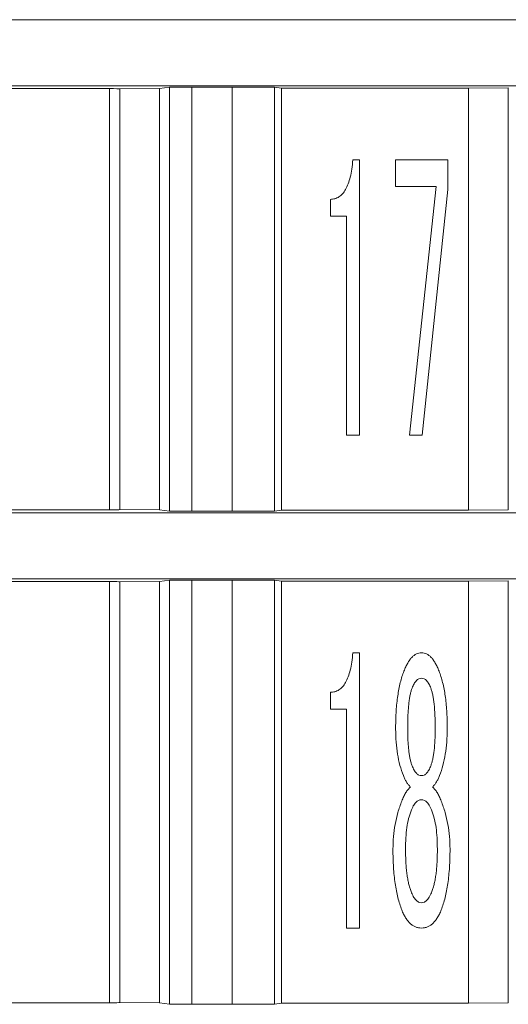
# Model space of a CAD drawing. Units: millimetres. Extents: x 35 to 484, y -9 to 249.
# Drawn here: x 303 to 310, y 106 to 120 of the extents above; entities that cross this region are included whole.
import ezdxf

# ---------------------------------------------------------------- set-up
doc = ezdxf.new("R2010")
doc.units = ezdxf.units.MM

msp = doc.modelspace()

# ---------------------------------------------------------------- linework, layer by layer
at = {"color": 7, "linetype": 'Continuous', "lineweight": 9}
for p, q in [((294.0299836, 120.48330652), (319.98375561, 120.48330652)), ((294.0299836, 119.53279125), (319.98375561, 119.53279125)), ((296.07609417, 119.50220569), (304.57609417, 119.4902801)), ((304.57609417, 113.42581762), (304.57609417, 119.4902801)), ((304.72433045, 119.48710708), (305.29933041, 119.49011712)), ((304.72433045, 119.48710708), (304.72433045, 113.42682904)), ((305.29933041, 119.49011712), (305.4442577, 119.51184767)), ((305.29933041, 119.49011712), (305.29933041, 113.42598014)), ((305.4442577, 119.51184767), (305.76577261, 119.51341788)), ((305.4442577, 113.40424959), (305.4442577, 119.51184767)), ((305.76577261, 119.51341788), (306.34393301, 119.51341788)), ((305.76577261, 119.51341788), (305.76577261, 113.40267985)), ((306.34393301, 119.51341788), (306.95440285, 119.51184767)), ((306.34393301, 113.40267985), (306.34393301, 119.51341788)), ((306.95440285, 119.51184767), (307.05742529, 119.49640075)), ((306.95440285, 119.51184767), (306.95440285, 113.40424959)), ((307.05742529, 119.49640075), (309.74933077, 119.49640075)), ((307.05742529, 113.41969697), (307.05742529, 119.49640075)), ((309.74933077, 119.49640075), (310.32433025, 119.50119427)), ((309.74933077, 113.41969697), (309.74933077, 119.49640075)), ((310.32433025, 113.42270747), (310.32433025, 119.50119427)), ((308.08384251, 118.46558317), (308.17877538, 118.46558312)), ((308.17877538, 118.46558312), (308.17877538, 114.50099508)), ((308.70090742, 118.46558312), (309.45283864, 118.46558312)), ((308.70090742, 118.07982279), (308.70090742, 118.46558312)), ((309.45283864, 118.46558312), (309.45283864, 118.03838453)), ((309.2863284, 118.07982279), (308.70090742, 118.07982279)), ((308.89906213, 114.50099508), (309.2863284, 118.07982279)), ((309.45283864, 118.03838453), (309.08064023, 114.50099508)), ((307.75986463, 117.65563796), (307.75986436, 117.89598437)), ((307.9919232, 117.65563796), (307.75986463, 117.65563796)), ((307.9919232, 114.50099508), (307.9919232, 117.65563796)), ((308.17877538, 114.50099508), (307.9919232, 114.50099508)), ((309.08064023, 114.50099508), (308.89906213, 114.50099508)), ((294.0299836, 113.38330647), (319.98375561, 113.38330647)), ((304.57609417, 113.42581762), (296.07609417, 113.41389204)), ((305.29933041, 113.42598014), (304.72433045, 113.42682904)), ((305.4442577, 113.40424959), (305.29933041, 113.42598014)), ((305.76577261, 113.40267985), (305.4442577, 113.40424959)), ((306.34393301, 113.40267985), (305.76577261, 113.40267985)), ((306.95440285, 113.40424959), (306.34393301, 113.40267985)), ((307.05742529, 113.41969697), (306.95440285, 113.40424959)), ((307.05742529, 113.41969697), (309.74933077, 113.41969697)), ((310.32433025, 113.42270747), (309.74933077, 113.41969697)), ((294.0299836, 112.4327912), (319.98375561, 112.4327912)), ((296.07609417, 112.40220564), (304.57609417, 112.39028005)), ((304.57609417, 106.32581758), (304.57609417, 112.39028005)), ((304.72433045, 112.38710657), (305.29933041, 112.39011754)), ((304.72433045, 112.38710657), (304.72433045, 106.32682911)), ((305.29933041, 112.39011754), (305.4442577, 112.41184809)), ((305.29933041, 112.39011754), (305.29933041, 106.32598015)), ((305.4442577, 112.41184809), (305.76577261, 112.41341783)), ((305.4442577, 106.30424966), (305.4442577, 112.41184809)), ((305.76577261, 112.41341783), (306.34393301, 112.41341783)), ((305.76577261, 112.41341783), (305.76577261, 106.3026798)), ((306.34393301, 112.41341783), (306.95440285, 112.41184809)), ((306.34393301, 106.3026798), (306.34393301, 112.41341783)), ((306.95440285, 112.41184809), (307.05742529, 112.39640071)), ((306.95440285, 112.41184809), (306.95440285, 106.30424966)), ((307.05742529, 112.39640071), (309.74933077, 112.39640071)), ((307.05742529, 106.31969693), (307.05742529, 112.39640071)), ((309.74933077, 112.39640071), (310.32433025, 112.40119376)), ((309.74933077, 106.31969693), (309.74933077, 112.39640071)), ((310.32433025, 106.3227076), (310.32433025, 112.40119376)), ((308.08384251, 111.36558317), (308.17877538, 111.36558308)), ((308.17877538, 111.36558308), (308.17877538, 107.40099468)), ((307.75986463, 110.55563791), (307.75986436, 110.79598437)), ((307.9919232, 110.55563791), (307.75986463, 110.55563791)), ((307.9919232, 107.40099468), (307.9919232, 110.55563791)), ((308.70090787, 110.26707121), (308.70090742, 110.28741422)), ((308.87495195, 110.28741402), (308.87495205, 110.26707134)), ((309.27050666, 110.26707121), (309.2705071, 110.28741422)), ((309.44455074, 110.28741402), (309.4445508, 110.26707134)), ((308.17877538, 107.40099468), (307.9919232, 107.40099468)), ((304.57609417, 106.32581758), (296.07609417, 106.31389217)), ((305.29933041, 106.32598015), (304.72433045, 106.32682911)), ((305.4442577, 106.30424966), (305.29933041, 106.32598015)), ((305.76577261, 106.3026798), (305.4442577, 106.30424966)), ((306.34393301, 106.3026798), (305.76577261, 106.3026798)), ((306.95440285, 106.30424966), (306.34393301, 106.3026798)), ((307.05742529, 106.31969693), (306.95440285, 106.30424966)), ((307.05742529, 106.31969693), (309.74933077, 106.31969693)), ((310.32433025, 106.3227076), (309.74933077, 106.31969693))]:
    msp.add_line(p, q, dxfattribs=at)
for centre, start_param, end_param in [((304.52433036, 119.48926848), 0, 1.308996939), ((304.52433036, 113.42682911), 4.9741883682, 6.2831853072), ((304.52433036, 112.38926848), 0, 1.308996939), ((304.52433036, 106.32682911), 4.9741883682, 6.2831853072)]:
    msp.add_ellipse(centre, major_axis=(0.2, 0), ratio=0.0052360356, start_param=start_param, end_param=end_param, dxfattribs=at)
for points, knots in [([(307.75986436, 117.89598437), (307.78199634, 117.89769491), (307.82567288, 117.90107057), (307.88702545, 117.92933518), (307.93962797, 117.97597392), (307.98306458, 118.04073174), (308.01972286, 118.12204472), (308.04924712, 118.22085836), (308.07147054, 118.3372516), (308.07954789, 118.42103607), (308.08384251, 118.46558317)], [0, 0, 0, 0, 0.0922115991, 0.1819757379, 0.2765015457, 0.3828177263, 0.5054298199, 0.6482401924, 0.8129739593, 1, 1, 1, 1]), ([(307.75986436, 110.79598437), (307.78199634, 110.79769491), (307.82567288, 110.80107057), (307.88702545, 110.82933518), (307.93962797, 110.87597392), (307.98306458, 110.94073174), (308.01972286, 111.02204472), (308.04924712, 111.12085836), (308.07147054, 111.2372516), (308.07954789, 111.32103607), (308.08384251, 111.36558317)], [0, 0, 0, 0, 0.0922115991, 0.1819757379, 0.2765015457, 0.3828177263, 0.5054298199, 0.6482401924, 0.8129739593, 1, 1, 1, 1]), ([(308.819951, 111.10112659), (308.82845364, 111.12184769), (308.84467628, 111.16138259), (308.87218357, 111.2155765), (308.90158049, 111.26145472), (308.93278059, 111.29879978), (308.96481946, 111.32909613), (308.99971583, 111.34960897), (309.03561755, 111.36380066), (309.06067092, 111.3649919), (309.07310602, 111.36558317)], [0, 0, 0, 0, 0.1730118058, 0.330098563, 0.4689648676, 0.5929461119, 0.7055969536, 0.8074329832, 0.9044204704, 1, 1, 1, 1]), ([(309.07310602, 111.36558317), (309.08554112, 111.3649919), (309.1105945, 111.36380066), (309.14649622, 111.34960897), (309.18139259, 111.32909613), (309.21343146, 111.29879978), (309.24463155, 111.26145472), (309.27402847, 111.2155765), (309.30153577, 111.16138259), (309.31775841, 111.12184769), (309.32626104, 111.10112659)], [0, 0, 0, 0, 0.0955795296, 0.1925670168, 0.2944030464, 0.4070538881, 0.5310351324, 0.669901437, 0.8269881942, 1, 1, 1, 1]), ([(308.70090742, 110.28741422), (308.70102613, 110.32886415), (308.70125633, 110.40955211), (308.70796253, 110.52710497), (308.71629295, 110.63854367), (308.73014783, 110.74327679), (308.74652271, 110.84214716), (308.76673492, 110.93446867), (308.79036395, 111.0207073), (308.81029332, 111.07487645), (308.819951, 111.10112659)], [0, 0, 0, 0, 0.150370559, 0.2927154491, 0.4271177019, 0.5557456183, 0.6758950787, 0.7906499619, 0.8985498452, 1, 1, 1, 1]), ([(309.32626104, 111.10112659), (309.3359176, 111.0748763), (309.35584464, 111.02070687), (309.37949237, 110.93447057), (309.39962702, 110.84213937), (309.41631067, 110.74333898), (309.4288817, 110.63847681), (309.43757886, 110.52711532), (309.4441797, 110.40954928), (309.44442482, 110.32886319), (309.44455074, 110.28741402)], [0, 0, 0, 0, 0.1014616229, 0.2093737033, 0.3241415585, 0.4443046008, 0.5728340163, 0.707251462, 0.8496124429, 1, 1, 1, 1]), ([(309.07310602, 110.99941252), (309.05983942, 110.99751174), (309.03193667, 110.99351396), (308.99565601, 110.96231198), (308.96339732, 110.91656696), (308.94723775, 110.87831185), (308.9382407, 110.85701282)], [0, 0, 0, 0, 0.1905835113, 0.4008414428, 0.6664106727, 1, 1, 1, 1]), ([(309.20721791, 110.85701282), (309.19852819, 110.87833737), (309.18288873, 110.91671657), (309.15053091, 110.96230023), (309.11428042, 110.99351632), (309.08637425, 110.9975125), (309.07310602, 110.99941252)], [0, 0, 0, 0, 0.3325677257, 0.5985440708, 0.8091243259, 1, 1, 1, 1]), ([(308.9382407, 110.85701282), (308.93295575, 110.84227621), (308.92164222, 110.81072947), (308.90923512, 110.75817928), (308.89918941, 110.6982149), (308.88982302, 110.63066793), (308.88362397, 110.55570084), (308.8780779, 110.4730819), (308.87520252, 110.3828699), (308.87503765, 110.32006456), (308.87495195, 110.28741402)], [0, 0, 0, 0, 0.0815327748, 0.1745377306, 0.2808297664, 0.3983635149, 0.5297686112, 0.6727174472, 0.8298560142, 1, 1, 1, 1]), ([(309.2705071, 110.28741422), (309.27042096, 110.32006456), (309.27025609, 110.3828699), (309.26738071, 110.4730819), (309.26183464, 110.55570084), (309.25563559, 110.63066793), (309.2462692, 110.6982149), (309.23622349, 110.75817928), (309.22381639, 110.81072947), (309.21250286, 110.84227621), (309.20721791, 110.85701282)], [0, 0, 0, 0, 0.1701439858, 0.3272825528, 0.4702313888, 0.6016364851, 0.7191702336, 0.8254622694, 0.9184672252, 1, 1, 1, 1]), ([(308.81166319, 109.59575834), (308.79448125, 109.64491823), (308.75906136, 109.74625939), (308.72617504, 109.90904663), (308.70417104, 110.08387812), (308.70201868, 110.20471083), (308.70090787, 110.26707121)], [0, 0, 0, 0, 0.2281588945, 0.4703405623, 0.7266488385, 1, 1, 1, 1]), ([(308.87495205, 110.26707134), (308.87503488, 110.23768497), (308.87519513, 110.18090437), (308.87815488, 110.09873153), (308.88351578, 110.02312897), (308.89002905, 109.95371469), (308.89910101, 109.89090248), (308.90946909, 109.83400688), (308.92173097, 109.78345015), (308.93296041, 109.75264376), (308.9382407, 109.73815804)], [0, 0, 0, 0, 0.1647050413, 0.3182458767, 0.4607630175, 0.5894872319, 0.7089331785, 0.816333101, 0.9136365514, 1, 1, 1, 1]), ([(309.20721791, 109.73815804), (309.2124982, 109.75264376), (309.22372764, 109.78345015), (309.23598952, 109.83400688), (309.2463576, 109.89090248), (309.25542956, 109.95371469), (309.26194283, 110.02312897), (309.26730373, 110.09873153), (309.27026348, 110.18090437), (309.27042373, 110.23768497), (309.27050666, 110.26707121)], [0, 0, 0, 0, 0.0863634486, 0.183666899, 0.2910668215, 0.4105127681, 0.5392369825, 0.6817541233, 0.8352949587, 1, 1, 1, 1]), ([(309.4445508, 110.26707134), (309.44343993, 110.20471083), (309.44128757, 110.08387812), (309.41928357, 109.90904663), (309.38639725, 109.74625939), (309.35097736, 109.64491823), (309.33379542, 109.59575834)], [0, 0, 0, 0, 0.2733511615, 0.5296594377, 0.7718411055, 1, 1, 1, 1]), ([(308.9382407, 109.73815804), (308.94723775, 109.71685901), (308.96339732, 109.6786039), (308.99565601, 109.63285888), (309.03193667, 109.6016569), (309.05983942, 109.59765912), (309.07310602, 109.59575834)], [0, 0, 0, 0, 0.3335893273, 0.5991585572, 0.8094164887, 1, 1, 1, 1]), ([(309.07310602, 109.59575834), (309.08637425, 109.59765836), (309.11428042, 109.60165454), (309.15053091, 109.63287062), (309.18288873, 109.67845429), (309.19852819, 109.71683349), (309.20721791, 109.73815804)], [0, 0, 0, 0, 0.1908756741, 0.4014559292, 0.6674322743, 1, 1, 1, 1]), ([(308.91488414, 109.43301583), (308.90451571, 109.44380228), (308.88326245, 109.4659124), (308.85678851, 109.50509509), (308.83113005, 109.54784712), (308.8182782, 109.5794777), (308.81166319, 109.59575834)], [0, 0, 0, 0, 0.2308299681, 0.473156667, 0.7288272944, 1, 1, 1, 1]), ([(309.33379542, 109.59575834), (309.32711093, 109.57951741), (309.31417149, 109.54807913), (309.28954731, 109.50488136), (309.26290475, 109.46593796), (309.24168163, 109.44381066), (309.23132791, 109.43301583)], [0, 0, 0, 0, 0.2716950928, 0.5259318439, 0.768725361, 1, 1, 1, 1]), ([(308.78830663, 109.22958769), (308.79736008, 109.25192702), (308.81440396, 109.29398264), (308.84586273, 109.34984724), (308.87729654, 109.397193), (308.90289386, 109.4215885), (308.91488414, 109.43301583)], [0, 0, 0, 0, 0.29875011251, 0.56242155362, 0.79502983999, 1, 1, 1, 1]), ([(309.23132791, 109.43301583), (309.24331819, 109.4215885), (309.26891551, 109.397193), (309.30034932, 109.34984724), (309.33180809, 109.29398264), (309.34885196, 109.25192702), (309.35790542, 109.22958769)], [0, 0, 0, 0, 0.20497016001, 0.43757844638, 0.70124988749, 1, 1, 1, 1]), ([(308.66172912, 108.53793201), (308.66341143, 108.59828245), (308.66673966, 108.71767741), (308.69057271, 108.89406468), (308.73003934, 109.06524296), (308.76892017, 109.17490758), (308.78830663, 109.22958769)], [0, 0, 0, 0, 0.2560549361, 0.5065691488, 0.7539694207, 1, 1, 1, 1]), ([(309.07310602, 109.2499305), (309.0585075, 109.24792655), (309.02709355, 109.24361432), (308.98711881, 109.20724269), (308.95064884, 109.1551875), (308.93254694, 109.11158473), (308.92241851, 109.08718799)], [0, 0, 0, 0, 0.1849578225, 0.3980030308, 0.6631689953, 1, 1, 1, 1]), ([(309.2230401, 109.08718799), (309.2129271, 109.11160446), (309.19485278, 109.15524249), (309.15833308, 109.20692935), (309.1190143, 109.24376991), (309.08773465, 109.24796744), (309.07310602, 109.2499305)], [0, 0, 0, 0, 0.3376809462, 0.6035160164, 0.8145754648, 1, 1, 1, 1]), ([(309.35790542, 109.22958769), (309.3777121, 109.1749504), (309.41738892, 109.06550075), (309.45503663, 108.89386174), (309.48075604, 108.71778497), (309.48323192, 108.59830365), (309.48448293, 108.53793201)], [0, 0, 0, 0, 0.2463218595, 0.4934329965, 0.7440413407, 1, 1, 1, 1]), ([(308.92241851, 109.08718799), (308.91000173, 109.05050517), (308.8836249, 108.97258026), (308.86020071, 108.84314219), (308.84627966, 108.69647199), (308.84433466, 108.59271989), (308.84330757, 108.53793201)], [0, 0, 0, 0, 0.2080792379, 0.4420203931, 0.7053503648, 1, 1, 1, 1]), ([(309.30215104, 108.53793201), (309.30112395, 108.59271989), (309.29917895, 108.69647199), (309.2852579, 108.84314219), (309.26183371, 108.97258026), (309.23545688, 109.05050517), (309.2230401, 109.08718799)], [0, 0, 0, 0, 0.2946496352, 0.5579796069, 0.7919207621, 1, 1, 1, 1]), ([(308.78830663, 107.663191), (308.77814763, 107.69145237), (308.75722554, 107.74965562), (308.73206296, 107.84190123), (308.71029271, 107.94073028), (308.69204061, 108.04653308), (308.67893282, 108.15949795), (308.66919871, 108.27936647), (308.66309881, 108.40626937), (308.66219425, 108.49322112), (308.66172912, 108.53793201)], [0, 0, 0, 0, 0.1013722427, 0.2087724506, 0.3225517666, 0.4430055581, 0.5711202155, 0.7064043394, 0.8490320995, 1, 1, 1, 1]), ([(308.84330757, 108.53793201), (308.84363186, 108.50502809), (308.84425838, 108.44145868), (308.84806082, 108.3492502), (308.85398473, 108.26356371), (308.86205407, 108.18383571), (308.87318406, 108.11066252), (308.88690916, 108.04382404), (308.90209293, 107.98313471), (308.91583042, 107.94563253), (308.92241851, 107.92764759)], [0, 0, 0, 0, 0.1596067093, 0.3083555182, 0.4475752613, 0.5761894134, 0.6969663214, 0.8063902201, 0.9071504234, 1, 1, 1, 1]), ([(309.2230401, 107.92764759), (309.22962819, 107.94563253), (309.24336568, 107.98313471), (309.25854945, 108.04382404), (309.27227455, 108.11066252), (309.28340454, 108.18383571), (309.29147388, 108.26356371), (309.29739779, 108.3492502), (309.30120023, 108.44145868), (309.30182675, 108.50502809), (309.30215104, 108.53793201)], [0, 0, 0, 0, 0.0928495766, 0.1936097799, 0.3030336786, 0.4238105866, 0.5524247387, 0.6916444818, 0.8403932907, 1, 1, 1, 1]), ([(309.48448293, 108.53793201), (309.48389696, 108.49322775), (309.48275753, 108.4063001), (309.47831723, 108.2792961), (309.46693167, 108.15955075), (309.45435475, 108.04650269), (309.43555103, 107.94086741), (309.41539066, 107.84165373), (309.38873114, 107.74979486), (309.36797346, 107.69147684), (309.35790542, 107.663191)], [0, 0, 0, 0, 0.15095515905, 0.29353306482, 0.42887750756, 0.55698135225, 0.67742497762, 0.7910144327, 0.898636313, 1, 1, 1, 1]), ([(308.92241851, 107.92764759), (308.93267412, 107.90360487), (308.95115439, 107.86028072), (308.98657555, 107.80748305), (309.02746365, 107.77226579), (309.05855419, 107.76725184), (309.07310602, 107.76490508)], [0, 0, 0, 0, 0.3344219141, 0.602616802, 0.8140059495, 1, 1, 1, 1]), ([(309.07310602, 107.76490508), (309.08768751, 107.76721087), (309.1186419, 107.77210574), (309.15887755, 107.80780134), (309.19434551, 107.86022629), (309.21279922, 107.90358545), (309.2230401, 107.92764759)], [0, 0, 0, 0, 0.1864685603, 0.3958457961, 0.6647249054, 1, 1, 1, 1]), ([(309.07310602, 107.40099473), (309.05816685, 107.40152844), (309.02870331, 107.40258104), (308.98637378, 107.41688653), (308.94595913, 107.43663872), (308.90931042, 107.46686515), (308.87439226, 107.50373981), (308.84321178, 107.54973134), (308.81323769, 107.60298066), (308.79691906, 107.64239135), (308.78830663, 107.663191)], [0, 0, 0, 0, 0.1081262393, 0.2132501223, 0.3218686862, 0.4336643434, 0.556394189, 0.6901367166, 0.8364643933, 1, 1, 1, 1]), ([(309.35790542, 107.663191), (309.34929181, 107.64239296), (309.33297095, 107.60298534), (309.30301182, 107.54971549), (309.27178181, 107.5037919), (309.2368904, 107.4665497), (309.19969324, 107.43710996), (309.15971167, 107.41666271), (309.11748643, 107.40261993), (309.0880377, 107.40154153), (309.07310602, 107.40099473)], [0, 0, 0, 0, 0.1635661113, 0.3099210828, 0.4436885578, 0.5664412963, 0.6796954963, 0.7867100997, 0.8918535917, 1, 1, 1, 1])]:
    msp.add_open_spline(points, degree=3, knots=knots, dxfattribs=at)

doc.saveas('drawing.dxf')
